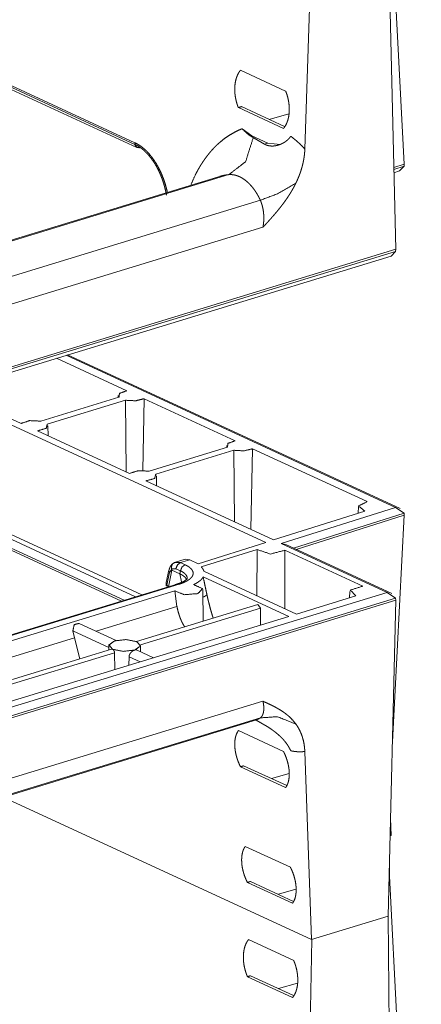
# Model space of a CAD drawing. Units: inches. Extents: x -0.1 to 17.1, y -0.1 to 11.1.
# Drawn here: x 15.3 to 15.5, y 5.7 to 6.3 of the extents above; entities that cross this region are included whole.
import ezdxf

# ---------------------------------------------------------------- set-up
doc = ezdxf.new("R2010")
doc.units = ezdxf.units.IN
doc.header["$MEASUREMENT"] = 0
doc.layers.add('Trimetric', color=7, linetype='Continuous', true_color=0xffffff)

msp = doc.modelspace()

# ---------------------------------------------------------------- linework, layer by layer
at = {"layer": 'Trimetric', "color": 3, "linetype": 'Continuous', "lineweight": 0}
for p, q in [((15.51982, 6.36067), (15.52878, 6.19009)), ((15.52353, 6.1378), (15.51886, 6.33621)), ((15.46765, 6.19938), (15.47179, 6.32183)), ((15.23743, 6.26132), (15.36318, 6.20331)), ((15.23757, 6.26024), (15.36315, 6.20231)), ((15.23886, 6.25832), (15.36445, 6.20039)), ((15.42812, 6.24785), (15.45586, 6.23505)), ((15.45454, 6.21206), (15.42679, 6.22486)), ((15.4287, 6.22547), (15.45521, 6.21324)), ((15.45788, 6.221), (15.44582, 6.21757)), ((15.42912, 6.21192), (15.43498, 6.20752)), ((15.36318, 6.20331), (15.36335, 6.20222)), ((15.43442, 6.20736), (15.43498, 6.20752)), ((15.43498, 6.20752), (15.44484, 6.20297)), ((15.44292, 6.20239), (15.44484, 6.20297)), ((15.44484, 6.20297), (15.45265, 6.20225)), ((15.36315, 6.20231), (15.36335, 6.20222)), ((15.52878, 6.19009), (15.52234, 6.18806)), ((15.52237, 6.18681), (15.52871, 6.18881)), ((15.52242, 6.18485), (15.52593, 6.18596)), ((15.52871, 6.18881), (15.52593, 6.18596)), ((15.52871, 6.18881), (15.52878, 6.19009)), ((15.41654, 6.18299), (14.93976, 6.03732)), ((14.93993, 6.03672), (15.42096, 6.18369)), ((14.95718, 6.02035), (15.44032, 6.16797)), ((14.94355, 5.99908), (15.44189, 6.15134)), ((14.94889, 5.96222), (15.52353, 6.1378)), ((14.94923, 5.96107), (15.52346, 6.13652)), ((15.52346, 6.13652), (15.52063, 6.13367)), ((15.52353, 6.1378), (15.52346, 6.13652)), ((14.95063, 5.95952), (15.52063, 6.13367)), ((15.31495, 6.07083), (15.35817, 6.05089)), ((15.52348, 5.97919), (15.32088, 6.07265)), ((15.5263, 5.97854), (15.32173, 6.07291)), ((15.44365, 5.95768), (15.2448, 6.04941)), ((15.29319, 6.0308), (15.24966, 6.05088)), ((15.35341, 6.04686), (15.30538, 6.03219)), ((15.35297, 6.0479), (15.35296, 6.04672)), ((15.36882, 6.04597), (15.36798, 6.00187)), ((15.36882, 6.04597), (15.42484, 6.02013)), ((15.35735, 6.04504), (15.30933, 6.03037)), ((15.35735, 6.04504), (15.3578, 6.001)), ((15.30983, 6.02313), (15.30977, 6.02936)), ((15.35986, 6.00005), (15.30323, 6.02617)), ((15.42008, 6.01611), (15.37206, 6.00143)), ((15.41964, 6.01714), (15.41963, 6.01597)), ((15.43549, 6.01522), (15.43454, 5.9656)), ((15.43549, 6.01522), (15.50594, 5.98272)), ((15.42403, 6.01429), (15.376, 5.99961)), ((15.42403, 6.01429), (15.42447, 5.97024)), ((15.3765, 5.99237), (15.37644, 5.9986)), ((15.44843, 5.95919), (15.36991, 5.99541)), ((15.24094, 5.98087), (15.36366, 5.92427)), ((15.36752, 5.92545), (15.2459, 5.98155)), ((15.45314, 5.95692), (15.52348, 5.97919)), ((15.50055, 5.9797), (15.50051, 5.97568)), ((15.52348, 5.97919), (15.52871, 5.97565)), ((15.35495, 5.92161), (15.23743, 5.97582)), ((15.35661, 5.92211), (15.23757, 5.97703)), ((15.44843, 5.95919), (15.5045, 5.97694)), ((15.52871, 5.97565), (15.46065, 5.9541)), ((15.46233, 5.95333), (15.52878, 5.97437)), ((15.52878, 5.97437), (15.52144, 5.83507)), ((15.52878, 5.97437), (15.52871, 5.97565)), ((15.40212, 5.94453), (15.44365, 5.95768)), ((15.51819, 5.92691), (15.45314, 5.95692)), ((15.45314, 5.95692), (15.45596, 5.95627)), ((15.52104, 5.92625), (15.45596, 5.95627)), ((15.43841, 5.95325), (15.40389, 5.9427)), ((15.43841, 5.95325), (15.43823, 5.92486)), ((15.45536, 5.91696), (15.45545, 5.95287)), ((15.45545, 5.95287), (15.50335, 5.93077)), ((15.38771, 5.94531), (15.39122, 5.94523)), ((15.394, 5.94727), (15.3882, 5.94549)), ((15.39686, 5.94695), (15.39122, 5.94523)), ((15.39122, 5.94523), (15.39403, 5.94393)), ((15.394, 5.94727), (15.39686, 5.94695)), ((15.39686, 5.94695), (15.40212, 5.94453)), ((15.38414, 5.94054), (15.3825, 5.93302)), ((15.38443, 5.93917), (15.38279, 5.93165)), ((15.38599, 5.94061), (15.38376, 5.93041)), ((15.38581, 5.94131), (15.38443, 5.93917)), ((15.38836, 5.94148), (15.3858, 5.94135)), ((15.38599, 5.94061), (15.38581, 5.94131)), ((15.38599, 5.94061), (15.39072, 5.93843)), ((15.39117, 5.94018), (15.38836, 5.94148)), ((15.39184, 5.93345), (15.39072, 5.93843)), ((15.46259, 5.91363), (15.40562, 5.93991)), ((15.38924, 5.93208), (14.92497, 5.79023)), ((15.39033, 5.93197), (14.92606, 5.79012)), ((15.38279, 5.93165), (15.38361, 5.93036)), ((15.45774, 5.91215), (15.40517, 5.9364)), ((14.92948, 5.78789), (15.38766, 5.92788)), ((14.95126, 5.7537), (15.51819, 5.92691)), ((15.38906, 5.91818), (15.38766, 5.92788)), ((15.40508, 5.90924), (15.4049, 5.92867)), ((15.46259, 5.91363), (15.49908, 5.92478)), ((15.49526, 5.92752), (15.49519, 5.92359)), ((15.51819, 5.92691), (15.52346, 5.92335)), ((14.94889, 5.7465), (15.52353, 5.92207)), ((15.52346, 5.92335), (14.94923, 5.74791)), ((15.43876, 5.91953), (15.36417, 5.89674)), ((15.43876, 5.91953), (15.44039, 5.9173)), ((15.52353, 5.92207), (15.51886, 5.72796)), ((15.52346, 5.92335), (15.52353, 5.92207)), ((15.38906, 5.91818), (15.33946, 5.90302)), ((15.44039, 5.9173), (15.36657, 5.89474)), ((15.44034, 5.90683), (15.44039, 5.9173)), ((14.94643, 5.75593), (15.45774, 5.91215)), ((15.35169, 5.89738), (15.32891, 5.90789)), ((15.32598, 5.89891), (15.32508, 5.90325)), ((15.3472, 5.89305), (15.32508, 5.90325)), ((15.32598, 5.89891), (15.23572, 5.87133)), ((15.32936, 5.8861), (15.32598, 5.89891)), ((15.3472, 5.89431), (15.3472, 5.89155)), ((15.36664, 5.89049), (15.36664, 5.89431)), ((15.34888, 5.89207), (15.26043, 5.86504)), ((15.35066, 5.88988), (15.26283, 5.86305)), ((15.35096, 5.87953), (15.35066, 5.88988)), ((15.37469, 5.88677), (15.36451, 5.89147)), ((15.35951, 5.88214), (15.3596, 5.88732)), ((15.36633, 5.88422), (15.3596, 5.88732)), ((15.44189, 5.86002), (14.94355, 5.70777)), ((14.95637, 5.70153), (15.43795, 5.84867)), ((15.44032, 5.84984), (14.95718, 5.70223)), ((15.42679, 5.84195), (15.45454, 5.82915)), ((15.47179, 5.71358), (15.46765, 5.82916)), ((15.45586, 5.80696), (15.42812, 5.81976)), ((15.43002, 5.82037), (15.4565, 5.80816)), ((15.44712, 5.81248), (15.45795, 5.81557)), ((15.47179, 5.71358), (15.28214, 5.80106)), ((15.52031, 5.78808), (15.52062, 5.77747)), ((15.52062, 5.77747), (15.52005, 5.77729)), ((15.43103, 5.77083), (15.45878, 5.75803)), ((15.5196, 5.75851), (15.51963, 5.75243)), ((15.43426, 5.74926), (15.46074, 5.73704)), ((15.51945, 5.75237), (15.51963, 5.75243)), ((15.51963, 5.75243), (15.53924, 5.37873)), ((15.4601, 5.73585), (15.43235, 5.74865)), ((15.45136, 5.74137), (15.46219, 5.74445)), ((15.51886, 5.72796), (15.47179, 5.71358)), ((15.52353, 5.3268), (15.51879, 5.72793)), ((15.43305, 5.71352), (15.46079, 5.70072)), ((15.46631, 5.38749), (15.47188, 5.71361)), ((15.46013, 5.67793), (15.43239, 5.69073)), ((15.43429, 5.69134), (15.46077, 5.67912)), ((15.46318, 5.6868), (15.4514, 5.68344))]:
    msp.add_line(p, q, dxfattribs=at)
for points, knots in [([(15.42679, 6.22486), (15.42639, 6.2259), (15.42603, 6.22696), (15.42552, 6.22872), (15.42511, 6.23051), (15.42481, 6.23232), (15.42463, 6.23413), (15.42456, 6.23592), (15.4246, 6.23767), (15.42476, 6.23937), (15.42502, 6.24101), (15.4254, 6.24255), (15.42589, 6.244), (15.42647, 6.24534), (15.42715, 6.24655), (15.42762, 6.24723), (15.42812, 6.24785)], [0, 0, 0.046333, 0.093061, 0.169168, 0.245538, 0.321738, 0.397281, 0.471741, 0.544678, 0.615726, 0.684502, 0.750778, 0.814271, 0.874879, 0.932556, 0.966794, 1, 1]), ([(15.45586, 6.23505), (15.45627, 6.23401), (15.45663, 6.23295), (15.45714, 6.23119), (15.45755, 6.2294), (15.45784, 6.22759), (15.45803, 6.22578), (15.4581, 6.22399), (15.45806, 6.22224), (15.4579, 6.22054), (15.45763, 6.2189), (15.45725, 6.21735), (15.45677, 6.21591), (15.45619, 6.21457), (15.4555, 6.21336), (15.45504, 6.21268), (15.45454, 6.21206)], [0, 0, 0.046334, 0.093078, 0.169185, 0.245555, 0.321756, 0.397292, 0.471756, 0.544693, 0.615742, 0.684529, 0.75079, 0.814283, 0.874891, 0.932569, 0.966807, 1, 1]), ([(15.39771, 6.1777), (15.40029, 6.18341), (15.4008, 6.18442), (15.40133, 6.18542), (15.40187, 6.18642), (15.40241, 6.18737), (15.40268, 6.18785), (15.40296, 6.18833), (15.4032, 6.18873), (15.40334, 6.18896), (15.40346, 6.18915), (15.40353, 6.18927), (15.40389, 6.18985), (15.40406, 6.19012), (15.40423, 6.19039), (15.40446, 6.19075), (15.40469, 6.1911), (15.40499, 6.19157), (15.40527, 6.19199), (15.40553, 6.19236), (15.4059, 6.1929), (15.40652, 6.19376), (15.40715, 6.19461), (15.40792, 6.19562), (15.40869, 6.19659), (15.40922, 6.19724), (15.40976, 6.19787), (15.41092, 6.19918), (15.41211, 6.20045), (15.41292, 6.20126), (15.41375, 6.20206), (15.41459, 6.20284), (15.41543, 6.20359), (15.41848, 6.20604), (15.42165, 6.20819), (15.42495, 6.21006), (15.42835, 6.21161), (15.42874, 6.21177), (15.42912, 6.21192)], [0, 0, 0.131287, 0.154953, 0.178639, 0.202334, 0.225295, 0.236737, 0.248427, 0.258145, 0.263824, 0.268617, 0.27154, 0.285836, 0.2925, 0.299124, 0.30801, 0.316849, 0.328457, 0.339035, 0.34851, 0.362231, 0.384474, 0.406611, 0.433156, 0.459173, 0.47659, 0.493905, 0.530747, 0.567134, 0.591109, 0.615243, 0.639168, 0.662647, 0.744632, 0.824857, 0.904168, 0.982558, 0.991296, 1, 1]), ([(15.42912, 6.21192), (15.42981, 6.21119), (15.43049, 6.21051), (15.43115, 6.20987), (15.4318, 6.20928), (15.43245, 6.20873), (15.43311, 6.20822), (15.43376, 6.20776), (15.43442, 6.20735)], [0, 0, 0.142559, 0.27921, 0.410345, 0.536314, 0.657768, 0.7751, 0.889074, 1, 1]), ([(15.36318, 6.20331), (15.36495, 6.20238), (15.36673, 6.20123), (15.36847, 6.19988), (15.37016, 6.19835), (15.37178, 6.19664), (15.37335, 6.19476), (15.37483, 6.19274), (15.37623, 6.19057), (15.37755, 6.18828), (15.37876, 6.18587), (15.37987, 6.18337), (15.38088, 6.18079), (15.38176, 6.17814), (15.38254, 6.17542), (15.38317, 6.17277)], [0, 0, 0.052927, 0.10927, 0.167726, 0.228171, 0.290821, 0.355597, 0.422322, 0.490815, 0.560914, 0.63242, 0.705053, 0.778598, 0.852843, 0.927833, 1, 1]), ([(15.42096, 6.18369), (15.43124, 6.19164), (15.43594, 6.20647)], [0, 0, 0.455368, 1, 1]), ([(15.43442, 6.20735), (15.43519, 6.20691), (15.43594, 6.20647)], [0, 0, 0.502107, 1, 1]), ([(15.43594, 6.20647), (15.4368, 6.20596), (15.43852, 6.20493), (15.43939, 6.20442), (15.44026, 6.20391), (15.44113, 6.2034), (15.44202, 6.20289), (15.44292, 6.20239)], [0, 0, 0.123925, 0.371801, 0.495873, 0.620561, 0.745992, 0.872294, 1, 1]), ([(15.44292, 6.20239), (15.44338, 6.20215), (15.44385, 6.20194), (15.44433, 6.20176), (15.44483, 6.20161), (15.44585, 6.20139), (15.44692, 6.20128), (15.44747, 6.20126), (15.44803, 6.20128), (15.44832, 6.20129), (15.4486, 6.20131), (15.44889, 6.20134), (15.44917, 6.20138), (15.45031, 6.20158), (15.45144, 6.20188), (15.45256, 6.20227), (15.45365, 6.20275), (15.45392, 6.20288), (15.45418, 6.20302), (15.45445, 6.20317), (15.45471, 6.20332), (15.45522, 6.20363), (15.45571, 6.20396), (15.45665, 6.20468), (15.45751, 6.20548), (15.4583, 6.20634), (15.459, 6.20728)], [0, 0, 0.028298, 0.056506, 0.084712, 0.113099, 0.170549, 0.229612, 0.259799, 0.290604, 0.306162, 0.321833, 0.337536, 0.353279, 0.416758, 0.480849, 0.545722, 0.611157, 0.627616, 0.644137, 0.660638, 0.677115, 0.709855, 0.74255, 0.80738, 0.871716, 0.93583, 1, 1]), ([(15.459, 6.20728), (15.45939, 6.20699), (15.45979, 6.20669), (15.46181, 6.20508), (15.46379, 6.20332), (15.46574, 6.20142), (15.46765, 6.19938)], [0, 0, 0.041981, 0.084231, 0.303987, 0.529719, 0.762013, 1, 1]), ([(15.36444, 6.20039), (15.36359, 6.20113), (15.36315, 6.20231)], [0, 0, 0.470635, 1, 1]), ([(15.36335, 6.20222), (15.36338, 6.20221), (15.3634, 6.2022), (15.36346, 6.20217), (15.36351, 6.20214), (15.36356, 6.20212), (15.36377, 6.20202), (15.36398, 6.20191), (15.36419, 6.2018), (15.3646, 6.20157), (15.36502, 6.20133), (15.36584, 6.20081), (15.36666, 6.20025), (15.36746, 6.19965), (15.36826, 6.199), (15.36905, 6.1983), (15.36983, 6.19756), (15.37002, 6.19737), (15.37022, 6.19718), (15.37041, 6.19698), (15.3706, 6.19678), (15.37098, 6.19637), (15.37135, 6.19596), (15.37209, 6.1951), (15.37281, 6.19421), (15.37351, 6.19328), (15.3742, 6.19232), (15.37486, 6.19133), (15.37551, 6.1903), (15.37583, 6.18978), (15.37614, 6.18924), (15.3763, 6.18897), (15.37645, 6.1887), (15.3766, 6.18842), (15.37675, 6.18815), (15.37733, 6.18704), (15.37789, 6.1859), (15.37843, 6.18475), (15.37894, 6.18358), (15.37943, 6.18239), (15.37989, 6.18117), (15.38011, 6.18056), (15.38032, 6.17994), (15.38053, 6.17931), (15.38073, 6.17868), (15.38112, 6.17742), (15.38147, 6.17614), (15.3818, 6.17486), (15.3821, 6.17357), (15.38237, 6.17227), (15.38261, 6.17097)], [0, 0, 0.000801, 0.001563, 0.003087, 0.00461, 0.006178, 0.012349, 0.018521, 0.024761, 0.037244, 0.049875, 0.075417, 0.101428, 0.127953, 0.155035, 0.182729, 0.211067, 0.218249, 0.225485, 0.232744, 0.240049, 0.254687, 0.269413, 0.29918, 0.329345, 0.359895, 0.390941, 0.422426, 0.454417, 0.470606, 0.486944, 0.49515, 0.503373, 0.511612, 0.519849, 0.552937, 0.586211, 0.61969, 0.653366, 0.687294, 0.72147, 0.738666, 0.755927, 0.773268, 0.790674, 0.825561, 0.860416, 0.89527, 0.930139, 0.96504, 1, 1]), ([(15.36602, 6.20019), (15.36427, 6.20052), (15.36335, 6.20222)], [0, 0, 0.480155, 1, 1]), ([(15.36445, 6.20039), (15.36453, 6.20035), (15.36461, 6.20031)], [0, 0, 0.499056, 1, 1]), ([(15.46218, 6.17854), (15.46238, 6.17895), (15.46247, 6.17914), (15.46256, 6.17934), (15.46265, 6.17952), (15.46273, 6.17971), (15.46281, 6.17989), (15.46289, 6.18007), (15.46305, 6.18041), (15.46312, 6.18057), (15.46319, 6.18073), (15.46332, 6.18104), (15.46346, 6.18136), (15.46353, 6.18151), (15.46359, 6.18167), (15.46371, 6.18196), (15.46385, 6.1823), (15.464, 6.18267), (15.46411, 6.18294), (15.46423, 6.18326), (15.46429, 6.18342), (15.46435, 6.18358), (15.46458, 6.18421), (15.46481, 6.18484), (15.46504, 6.18551), (15.46526, 6.18618), (15.46547, 6.18685), (15.46567, 6.18752), (15.46586, 6.18817), (15.46604, 6.18882), (15.46612, 6.18914), (15.4662, 6.18945), (15.46637, 6.19014), (15.46645, 6.19047), (15.46652, 6.1908), (15.4666, 6.19113), (15.46667, 6.19146), (15.46674, 6.1918), (15.46681, 6.19214), (15.46687, 6.19247), (15.46693, 6.19281), (15.46699, 6.19313), (15.46705, 6.19346), (15.4671, 6.19378), (15.46715, 6.1941), (15.46717, 6.1942), (15.46718, 6.1943), (15.46721, 6.19451), (15.46724, 6.19471), (15.46727, 6.19492), (15.4673, 6.19512), (15.46731, 6.19522), (15.46734, 6.19542), (15.46735, 6.19553), (15.46737, 6.19573), (15.46738, 6.19583), (15.46741, 6.19604), (15.46743, 6.19624), (15.46744, 6.19634), (15.46746, 6.19654), (15.46747, 6.19665), (15.46748, 6.19675), (15.46749, 6.19685), (15.46751, 6.19705), (15.46752, 6.19716), (15.46753, 6.19726), (15.46754, 6.19736), (15.46755, 6.19756), (15.46756, 6.19766), (15.46757, 6.19777), (15.46757, 6.19787), (15.46758, 6.19797), (15.46759, 6.19807), (15.4676, 6.19827), (15.46761, 6.19837), (15.46761, 6.19848), (15.46762, 6.19868), (15.46763, 6.19878), (15.46763, 6.19888), (15.46764, 6.19908), (15.46765, 6.19918), (15.46765, 6.19928), (15.46765, 6.19938)], [0, 0, 0.020729, 0.030609, 0.040555, 0.050001, 0.05948, 0.068507, 0.077504, 0.09469, 0.102832, 0.110944, 0.126343, 0.142438, 0.150215, 0.157963, 0.172506, 0.189577, 0.207785, 0.221217, 0.236965, 0.244935, 0.252879, 0.283697, 0.314492, 0.347227, 0.379925, 0.412141, 0.444315, 0.475492, 0.506639, 0.521701, 0.536744, 0.569356, 0.585037, 0.600702, 0.616204, 0.631674, 0.647639, 0.663608, 0.679254, 0.694871, 0.710166, 0.725436, 0.740397, 0.755353, 0.760089, 0.764817, 0.774288, 0.783759, 0.793249, 0.802699, 0.807435, 0.816904, 0.82164, 0.83109, 0.835826, 0.845277, 0.85471, 0.859445, 0.868863, 0.873598, 0.878307, 0.883009, 0.892426, 0.897128, 0.901837, 0.906539, 0.915944, 0.920622, 0.925324, 0.930002, 0.934704, 0.939382, 0.948738, 0.953412, 0.95809, 0.967419, 0.972097, 0.976749, 0.986059, 0.990712, 0.995367, 1, 1]), ([(15.42096, 6.18369), (15.42078, 6.18367), (15.42061, 6.18366), (15.42044, 6.18364), (15.42027, 6.18362), (15.4201, 6.1836), (15.41993, 6.18358), (15.41976, 6.18356), (15.41959, 6.18354), (15.41942, 6.18352), (15.41925, 6.1835), (15.41908, 6.18347), (15.41891, 6.18344), (15.41874, 6.18342), (15.41857, 6.18339), (15.4184, 6.18336), (15.41823, 6.18333), (15.41806, 6.1833), (15.41789, 6.18326), (15.41772, 6.18323), (15.41756, 6.1832), (15.41739, 6.18316), (15.41722, 6.18312), (15.41706, 6.18308), (15.41689, 6.18304), (15.41672, 6.183), (15.41656, 6.18296), (15.41639, 6.18292), (15.41622, 6.18288), (15.41606, 6.18283), (15.41589, 6.18278), (15.41533, 6.18262)], [0, 0, 0.030187, 0.060103, 0.090321, 0.12027, 0.150249, 0.180235, 0.210255, 0.240301, 0.270084, 0.300177, 0.330009, 0.359873, 0.38977, 0.419702, 0.44967, 0.479663, 0.509415, 0.539194, 0.569292, 0.599155, 0.629063, 0.659015, 0.688723, 0.718739, 0.748545, 0.778385, 0.808552, 0.838499, 0.868208, 0.898246, 1, 1]), ([(15.44032, 6.16797), (15.44026, 6.16809), (15.4402, 6.16822), (15.44014, 6.16833), (15.44009, 6.16845), (15.43998, 6.16865), (15.4399, 6.16882), (15.43982, 6.16897), (15.43979, 6.16904), (15.43976, 6.1691), (15.43968, 6.16925), (15.43961, 6.1694), (15.43953, 6.16955), (15.43946, 6.16969), (15.43938, 6.16984), (15.4393, 6.16999), (15.43908, 6.17041), (15.43885, 6.17082), (15.43858, 6.17129), (15.43831, 6.17176), (15.43779, 6.17261), (15.43726, 6.17343), (15.43672, 6.17422), (15.43617, 6.17497), (15.43502, 6.17642), (15.43383, 6.17775), (15.43261, 6.17894), (15.43136, 6.18001), (15.43009, 6.18095), (15.4288, 6.18176), (15.42748, 6.18244), (15.42615, 6.18297), (15.42571, 6.18312), (15.42526, 6.18325), (15.42482, 6.18336), (15.42438, 6.18346), (15.42394, 6.18355), (15.4235, 6.18361), (15.42329, 6.18364), (15.42308, 6.18366), (15.42286, 6.18368), (15.42264, 6.1837), (15.42241, 6.18371), (15.42217, 6.18372), (15.42201, 6.18372), (15.42185, 6.18372), (15.42169, 6.18372), (15.42153, 6.18372), (15.42147, 6.18371), (15.42141, 6.18371), (15.42135, 6.18371), (15.42123, 6.1837), (15.42112, 6.1837), (15.42106, 6.18369), (15.42101, 6.18369), (15.42096, 6.18369)], [0, 0, 0.005355, 0.010722, 0.015526, 0.020302, 0.028808, 0.036213, 0.042517, 0.045146, 0.047761, 0.054107, 0.060466, 0.06677, 0.073088, 0.079378, 0.085684, 0.10364, 0.121479, 0.141946, 0.162279, 0.200032, 0.237215, 0.273133, 0.308506, 0.37831, 0.445768, 0.510307, 0.572559, 0.63232, 0.689922, 0.746095, 0.800378, 0.818014, 0.83547, 0.852702, 0.869797, 0.886768, 0.903576, 0.911518, 0.919443, 0.927848, 0.936241, 0.945055, 0.953924, 0.960018, 0.966051, 0.972083, 0.978117, 0.980457, 0.98286, 0.985139, 0.989576, 0.993892, 0.995989, 0.998025, 1, 1]), ([(15.44032, 6.16797), (15.45082, 6.17187), (15.46218, 6.17854)], [0, 0, 0.459355, 1, 1]), ([(15.44189, 6.15133), (15.4419, 6.15134), (15.44191, 6.15135), (15.44193, 6.15137), (15.44195, 6.1514), (15.44198, 6.15143), (15.44201, 6.15146), (15.4421, 6.15155), (15.44215, 6.15161), (15.4422, 6.15167), (15.44227, 6.15174), (15.44233, 6.15181), (15.44241, 6.15189), (15.44248, 6.15197), (15.44265, 6.15216), (15.44275, 6.15227), (15.44285, 6.15237), (15.44307, 6.15261), (15.44319, 6.15274), (15.44331, 6.15287), (15.44363, 6.15322), (15.44394, 6.15357), (15.44472, 6.15442), (15.44553, 6.15531), (15.44583, 6.15564), (15.44612, 6.15597), (15.44649, 6.15638), (15.44686, 6.1568), (15.44719, 6.15717), (15.44752, 6.15754), (15.44825, 6.15837), (15.44897, 6.15921), (15.44962, 6.15997), (15.45026, 6.16073), (15.45073, 6.16129), (15.45119, 6.16185), (15.45164, 6.1624), (15.45208, 6.16295), (15.45251, 6.16349), (15.45294, 6.16403), (15.4536, 6.16489), (15.45425, 6.16575), (15.45488, 6.16659), (15.45549, 6.16744), (15.45612, 6.16832), (15.45673, 6.16921), (15.45732, 6.17009), (15.4579, 6.17098), (15.45819, 6.17142), (15.45847, 6.17187), (15.45876, 6.17234), (15.45905, 6.17281), (15.45933, 6.17327), (15.4596, 6.17374), (15.45988, 6.17421), (15.46014, 6.17467), (15.46041, 6.17516), (15.46068, 6.17564), (15.46094, 6.17611), (15.46119, 6.17658), (15.46132, 6.17683), (15.46144, 6.17707), (15.46157, 6.17731), (15.46169, 6.17756), (15.46175, 6.17768), (15.46181, 6.1778), (15.46188, 6.17792), (15.46194, 6.17805), (15.46211, 6.17839), (15.46214, 6.17847), (15.46218, 6.17854)], [0, 0, 0.000397, 0.000761, 0.001639, 0.002493, 0.003828, 0.005172, 0.008823, 0.011106, 0.013422, 0.016186, 0.018991, 0.022246, 0.025541, 0.03303, 0.037265, 0.041508, 0.050957, 0.056139, 0.061354, 0.075149, 0.088985, 0.12275, 0.158311, 0.17125, 0.184238, 0.200493, 0.216735, 0.231277, 0.245846, 0.27827, 0.310716, 0.340107, 0.369494, 0.390818, 0.412156, 0.432885, 0.453668, 0.473845, 0.494067, 0.525829, 0.557644, 0.588389, 0.619157, 0.650755, 0.682442, 0.71361, 0.74485, 0.76034, 0.77584, 0.791943, 0.808066, 0.824009, 0.839964, 0.855785, 0.871596, 0.887842, 0.90408, 0.919802, 0.935542, 0.943608, 0.951652, 0.959675, 0.967719, 0.97165, 0.975591, 0.979725, 0.983838, 0.995064, 0.997522, 1, 1]), ([(15.44189, 6.15134), (15.44195, 6.15165), (15.44198, 6.1518), (15.44201, 6.15195), (15.44203, 6.15211), (15.44206, 6.15226), (15.4421, 6.15256), (15.44214, 6.15285), (15.44218, 6.15314), (15.44222, 6.15342), (15.44225, 6.1537), (15.44227, 6.15383), (15.44228, 6.15397), (15.44231, 6.15424), (15.44232, 6.15437), (15.44233, 6.1545), (15.44234, 6.15463), (15.44235, 6.15475), (15.44236, 6.15488), (15.44237, 6.155), (15.44238, 6.15525), (15.4424, 6.15549), (15.4424, 6.1556), (15.44241, 6.15572), (15.44243, 6.1563), (15.44244, 6.15688), (15.44243, 6.15744), (15.44242, 6.158), (15.4424, 6.15854), (15.44237, 6.15907), (15.44233, 6.15959), (15.44229, 6.1601), (15.44216, 6.16119), (15.44199, 6.16227), (15.4418, 6.16327), (15.44157, 6.16424), (15.44144, 6.16473), (15.44131, 6.16521), (15.44116, 6.1657), (15.441, 6.16618), (15.44095, 6.16633), (15.44084, 6.16664), (15.44079, 6.16679), (15.44073, 6.16694), (15.44068, 6.16709), (15.44066, 6.16713), (15.44065, 6.16716), (15.44062, 6.16724), (15.4406, 6.16728), (15.44059, 6.16732), (15.44055, 6.16741), (15.44053, 6.16746), (15.44051, 6.16751), (15.44047, 6.16761), (15.44043, 6.16772), (15.44038, 6.16784), (15.44035, 6.1679), (15.44032, 6.16797)], [0, 0, 0.018718, 0.027925, 0.037149, 0.04619, 0.055263, 0.073046, 0.090517, 0.107675, 0.124499, 0.141014, 0.149082, 0.157163, 0.173016, 0.180763, 0.188494, 0.196088, 0.203675, 0.21107, 0.218483, 0.232972, 0.24709, 0.253988, 0.260891, 0.295133, 0.329406, 0.362403, 0.395383, 0.427084, 0.458735, 0.489106, 0.519389, 0.584541, 0.649175, 0.708788, 0.767719, 0.797589, 0.827261, 0.857307, 0.887085, 0.896692, 0.915855, 0.925412, 0.934924, 0.944447, 0.946606, 0.948742, 0.953532, 0.956163, 0.958772, 0.964507, 0.967588, 0.970692, 0.977328, 0.984437, 0.991974, 0.995979, 1, 1]), ([(15.35817, 6.05089), (15.35372, 6.04922), (15.35341, 6.04686)], [0, 0, 0.666252, 1, 1]), ([(15.35735, 6.04504), (15.36356, 6.04468), (15.36882, 6.04597)], [0, 0, 0.534698, 1, 1]), ([(15.30538, 6.03219), (15.29849, 6.03249), (15.29319, 6.0308)], [0, 0, 0.553839, 1, 1]), ([(15.30323, 6.02617), (15.3087, 6.02777), (15.30933, 6.03037)], [0, 0, 0.680918, 1, 1]), ([(15.42484, 6.02013), (15.42039, 6.01846), (15.42008, 6.01611)], [0, 0, 0.666324, 1, 1]), ([(15.42403, 6.01429), (15.43024, 6.01392), (15.43549, 6.01522)], [0, 0, 0.534763, 1, 1]), ([(15.37206, 6.00143), (15.36516, 6.00173), (15.35986, 6.00005)], [0, 0, 0.553966, 1, 1]), ([(15.36991, 5.99541), (15.37537, 5.99702), (15.376, 5.99961)], [0, 0, 0.680914, 1, 1]), ([(15.50594, 5.98272), (15.50059, 5.97999), (15.5045, 5.97694)], [0, 0, 0.547748, 1, 1]), ([(15.45545, 5.95287), (15.44652, 5.95049), (15.43841, 5.95325)], [0, 0, 0.518898, 1, 1]), ([(15.38734, 5.94505), (15.38682, 5.94481), (15.38635, 5.94452), (15.3857, 5.9439), (15.38517, 5.94316), (15.38468, 5.94223), (15.38432, 5.94124), (15.38422, 5.94089), (15.38414, 5.94054)], [0, 0, 0.099489, 0.1959, 0.35219, 0.509007, 0.691718, 0.875024, 0.937212, 1, 1]), ([(15.38771, 5.94531), (15.38758, 5.94526), (15.38744, 5.94521), (15.38732, 5.94515), (15.38719, 5.94508), (15.38696, 5.94493), (15.38674, 5.94476), (15.38668, 5.94471), (15.38663, 5.94466), (15.38658, 5.94461), (15.38653, 5.94456), (15.38643, 5.94445), (15.38635, 5.94433), (15.38618, 5.94409), (15.38604, 5.94383), (15.38598, 5.9437), (15.38592, 5.94355), (15.38587, 5.94341), (15.38583, 5.94326), (15.38576, 5.94296), (15.38572, 5.94265), (15.38571, 5.94257), (15.3857, 5.94249), (15.3857, 5.94241), (15.3857, 5.94233), (15.3857, 5.94217), (15.38571, 5.942), (15.38574, 5.94168), (15.3858, 5.94135)], [0, 0, 0.029205, 0.058621, 0.087611, 0.116934, 0.174858, 0.233128, 0.248047, 0.262889, 0.277785, 0.292631, 0.322594, 0.352325, 0.412717, 0.47394, 0.505308, 0.536712, 0.568318, 0.600068, 0.664173, 0.729689, 0.74629, 0.763005, 0.779702, 0.796389, 0.829841, 0.863419, 0.931115, 1, 1]), ([(15.38836, 5.94148), (15.38935, 5.94384), (15.39122, 5.94523)], [0, 0, 0.524259, 1, 1]), ([(15.39403, 5.94393), (15.39472, 5.9436), (15.39535, 5.94326), (15.39594, 5.9429), (15.39648, 5.94254), (15.39697, 5.94216), (15.39741, 5.94178), (15.39751, 5.94168), (15.39761, 5.94158), (15.39771, 5.94148), (15.3978, 5.94138), (15.39798, 5.94118), (15.39814, 5.94098), (15.39842, 5.94058), (15.39865, 5.94017), (15.39882, 5.93976), (15.39894, 5.93934), (15.39897, 5.93914), (15.399, 5.93893), (15.399, 5.93882), (15.39901, 5.93871), (15.39901, 5.93861), (15.399, 5.9385), (15.39895, 5.93809), (15.39885, 5.93767), (15.39869, 5.93726), (15.39848, 5.93685), (15.39821, 5.93644), (15.39789, 5.93604), (15.3978, 5.93594), (15.39771, 5.93584), (15.39761, 5.93574), (15.39751, 5.93564), (15.39731, 5.93545), (15.39709, 5.93526), (15.39661, 5.93488), (15.39608, 5.93451), (15.39551, 5.93416), (15.3949, 5.93381), (15.39457, 5.93364), (15.39423, 5.93347), (15.39388, 5.9333), (15.39353, 5.93314), (15.39278, 5.93283), (15.392, 5.93253), (15.39119, 5.93224), (15.39033, 5.93197)], [0, 0, 0.039641, 0.077272, 0.112968, 0.146807, 0.178891, 0.209341, 0.21671, 0.223987, 0.231233, 0.23832, 0.252112, 0.265555, 0.291134, 0.315416, 0.33863, 0.361092, 0.372128, 0.383127, 0.388622, 0.394109, 0.399593, 0.405079, 0.427025, 0.449313, 0.472332, 0.496331, 0.521602, 0.548394, 0.555382, 0.562453, 0.569566, 0.576843, 0.591613, 0.606849, 0.638463, 0.671815, 0.706806, 0.74367, 0.762792, 0.78246, 0.80252, 0.822885, 0.864885, 0.908352, 0.9534, 1, 1]), ([(15.39117, 5.94018), (15.39216, 5.94255), (15.39403, 5.94393)], [0, 0, 0.524461, 1, 1]), ([(15.40389, 5.9427), (15.40397, 5.94262), (15.40405, 5.94253), (15.40421, 5.94236), (15.40436, 5.94219), (15.4045, 5.94202), (15.40476, 5.94167), (15.40499, 5.94132), (15.40536, 5.94062), (15.40562, 5.93991)], [0, 0, 0.035817, 0.071295, 0.141097, 0.209368, 0.276568, 0.406932, 0.532713, 0.772438, 1, 1]), ([(15.38414, 5.94055), (15.38414, 5.93987), (15.38443, 5.93917)], [0, 0, 0.475691, 1, 1]), ([(15.3858, 5.94135), (15.38581, 5.94133), (15.38581, 5.94131)], [0, 0, 0.504303, 1, 1]), ([(15.39072, 5.93843), (15.39077, 5.93841), (15.39081, 5.93839)], [0, 0, 0.506971, 1, 1]), ([(15.39081, 5.93839), (15.39088, 5.93868), (15.39096, 5.93897), (15.39097, 5.939), (15.39098, 5.93904), (15.39117, 5.94018)], [0, 0, 0.163522, 0.327488, 0.346878, 0.366917, 1, 1]), ([(15.39081, 5.93839), (15.39085, 5.93837), (15.39089, 5.93835), (15.39099, 5.93829), (15.3911, 5.93824), (15.39127, 5.93815), (15.39143, 5.93806), (15.39166, 5.93793), (15.39188, 5.93781), (15.39215, 5.93765), (15.3924, 5.93749), (15.39261, 5.93735), (15.39281, 5.93721), (15.39323, 5.9369), (15.39361, 5.93659), (15.39392, 5.9363), (15.39418, 5.93601), (15.39444, 5.9357), (15.39464, 5.93539), (15.39479, 5.93509), (15.3949, 5.93479), (15.39493, 5.93468)], [0, 0, 0.00796, 0.015697, 0.036573, 0.057227, 0.090865, 0.124033, 0.169571, 0.214433, 0.269058, 0.322052, 0.36547, 0.40774, 0.500468, 0.587331, 0.660608, 0.729639, 0.800125, 0.865871, 0.924693, 0.980647, 1, 1]), ([(15.39524, 5.93515), (15.3953, 5.93556), (15.3953, 5.93567), (15.3953, 5.93579), (15.3953, 5.93591), (15.39529, 5.93602), (15.39521, 5.93649), (15.39505, 5.93694), (15.39482, 5.93739), (15.39451, 5.93783), (15.39442, 5.93794), (15.39433, 5.93805), (15.39423, 5.93815), (15.39413, 5.93826), (15.3939, 5.93847), (15.39367, 5.93868), (15.39314, 5.93908), (15.39255, 5.93947), (15.39223, 5.93965), (15.39189, 5.93983), (15.39154, 5.94001), (15.39117, 5.94018)], [0, 0, 0.058587, 0.075356, 0.092101, 0.108858, 0.125583, 0.192641, 0.261439, 0.333568, 0.410437, 0.430403, 0.450966, 0.471908, 0.493125, 0.536835, 0.581658, 0.675994, 0.776904, 0.829891, 0.884593, 0.941271, 1, 1]), ([(15.38261, 5.93085), (15.38232, 5.93154), (15.38232, 5.93222)], [0, 0, 0.524805, 1, 1]), ([(15.3825, 5.93303), (15.38241, 5.93262), (15.38232, 5.93222)], [0, 0, 0.50021, 1, 1]), ([(15.3825, 5.93302), (15.3825, 5.93234), (15.38279, 5.93165)], [0, 0, 0.47581, 1, 1]), ([(15.38766, 5.92788), (15.39353, 5.92553), (15.40193, 5.9262), (15.40476, 5.92924), (15.39929, 5.93173)], [0, 0, 0.253902, 0.592123, 0.758856, 1, 1]), ([(15.395, 5.93494), (15.39499, 5.93493), (15.39491, 5.93487), (15.39413, 5.93429), (15.39278, 5.93346), (15.391, 5.93268), (15.38892, 5.93198), (15.38838, 5.93182), (15.38782, 5.93165)], [0, 0, 0.001391, 0.015223, 0.136336, 0.336429, 0.58001, 0.856064, 0.926971, 1, 1]), ([(15.39033, 5.93197), (15.38977, 5.93213), (15.38924, 5.93208)], [0, 0, 0.522732, 1, 1]), ([(15.39517, 5.9351), (15.39509, 5.93502), (15.395, 5.93494)], [0, 0, 0.497452, 1, 1]), ([(15.40517, 5.9364), (15.40476, 5.93577), (15.40426, 5.93514), (15.40419, 5.93506), (15.40412, 5.93499), (15.40405, 5.93491), (15.40397, 5.93483), (15.40382, 5.93468), (15.40366, 5.93453), (15.40333, 5.93422), (15.40297, 5.93393), (15.40218, 5.93335), (15.40131, 5.93279), (15.40034, 5.93225), (15.39929, 5.93173)], [0, 0, 0.098255, 0.2034, 0.217114, 0.230972, 0.244976, 0.259088, 0.287536, 0.316481, 0.37561, 0.436582, 0.564407, 0.700517, 0.845564, 1, 1]), ([(15.40517, 5.9364), (15.40634, 5.93091), (15.40692, 5.92817), (15.40721, 5.9268), (15.4075, 5.92542)], [0, 0, 0.50001, 0.749987, 0.874981, 1, 1]), ([(15.49908, 5.92478), (15.49556, 5.92834), (15.50335, 5.93077)], [0, 0, 0.380384, 1, 1]), ([(15.4075, 5.92542), (15.4074, 5.92534), (15.40729, 5.92526), (15.40717, 5.92518), (15.40705, 5.9251), (15.4068, 5.92493), (15.40654, 5.92476), (15.40532, 5.92406)], [0, 0, 0.051548, 0.104894, 0.159444, 0.215719, 0.332785, 0.455647, 1, 1]), ([(15.4075, 5.92542), (15.40761, 5.92489), (15.40773, 5.92435), (15.40785, 5.92381), (15.40797, 5.92328), (15.40822, 5.92221), (15.40848, 5.92114), (15.40902, 5.91901), (15.40959, 5.91688), (15.40989, 5.91582), (15.4102, 5.91476), (15.41036, 5.91423), (15.41051, 5.9137), (15.41068, 5.91317), (15.41084, 5.91264), (15.41132, 5.91112)], [0, 0, 0.037051, 0.074118, 0.111208, 0.148295, 0.222485, 0.296694, 0.445241, 0.594, 0.668424, 0.742949, 0.780223, 0.817529, 0.854841, 0.892158, 1, 1]), ([(15.39384, 5.90573), (15.39339, 5.90642), (15.39298, 5.90709), (15.3926, 5.90778), (15.39223, 5.90848), (15.39189, 5.90919), (15.39126, 5.91064), (15.39071, 5.91211), (15.39021, 5.9136), (15.38978, 5.91511), (15.38939, 5.91663), (15.38906, 5.91818)], [0, 0, 0.060864, 0.119538, 0.178494, 0.237448, 0.296294, 0.413549, 0.53061, 0.647661, 0.764813, 0.882245, 1, 1]), ([(15.32508, 5.90325), (15.32588, 5.90713), (15.32891, 5.90789)], [0, 0, 0.559532, 1, 1]), ([(15.35078, 5.89714), (15.34725, 5.89468), (15.34938, 5.892)], [0, 0, 0.557208, 1, 1]), ([(15.36446, 5.89661), (15.35791, 5.89794), (15.35078, 5.89714)], [0, 0, 0.482275, 1, 1]), ([(15.36305, 5.89148), (15.36659, 5.89393), (15.36446, 5.89661)], [0, 0, 0.557281, 1, 1]), ([(15.34888, 5.89206), (15.34897, 5.89208), (15.34901, 5.89209), (15.34906, 5.89209), (15.34911, 5.89208), (15.34916, 5.89207), (15.34922, 5.89206), (15.34927, 5.89205), (15.34932, 5.89203), (15.34938, 5.892)], [0, 0, 0.179102, 0.270171, 0.36416, 0.461595, 0.560097, 0.665947, 0.77098, 0.8842, 1, 1]), ([(15.34938, 5.892), (15.34949, 5.89194), (15.3496, 5.89187), (15.34966, 5.89183), (15.34972, 5.89178), (15.34977, 5.89174), (15.34983, 5.89168), (15.34994, 5.89157), (15.35005, 5.89145), (15.3501, 5.89139), (15.35015, 5.89132), (15.3502, 5.89125), (15.35024, 5.89118), (15.35033, 5.89103), (15.35041, 5.89087), (15.35045, 5.89079), (15.35048, 5.89071), (15.35051, 5.89063), (15.35054, 5.89055), (15.35057, 5.89047), (15.35059, 5.89038), (15.35061, 5.8903), (15.35063, 5.89021), (15.35065, 5.89005), (15.35066, 5.88988)], [0, 0, 0.04842, 0.10062, 0.127365, 0.155377, 0.184284, 0.214022, 0.274098, 0.336555, 0.368791, 0.401516, 0.434382, 0.46707, 0.533796, 0.601345, 0.635551, 0.669535, 0.703342, 0.736875, 0.770512, 0.803946, 0.837377, 0.870825, 0.936328, 1, 1]), ([(15.34938, 5.892), (15.35593, 5.89068), (15.36305, 5.89148)], [0, 0, 0.482215, 1, 1]), ([(15.3596, 5.88732), (15.35963, 5.88767), (15.35969, 5.88802), (15.35974, 5.88819), (15.35979, 5.88836), (15.35982, 5.88845), (15.35986, 5.88853), (15.35989, 5.88862), (15.35993, 5.8887), (15.36009, 5.88903), (15.36029, 5.88935), (15.36039, 5.8895), (15.3605, 5.88965), (15.36062, 5.8898), (15.36074, 5.88994), (15.361, 5.89021), (15.36128, 5.89046), (15.36142, 5.89058), (15.36156, 5.89069), (15.36171, 5.8908), (15.36186, 5.8909), (15.36201, 5.89099), (15.36216, 5.89108), (15.36223, 5.89112), (15.36231, 5.89116), (15.36239, 5.8912), (15.36246, 5.89124), (15.36276, 5.89137), (15.36305, 5.89148)], [0, 0, 0.061352, 0.123043, 0.154171, 0.185714, 0.201575, 0.217562, 0.23363, 0.249567, 0.313581, 0.378346, 0.410985, 0.443825, 0.476637, 0.50927, 0.574332, 0.639493, 0.67203, 0.70412, 0.735796, 0.767131, 0.797878, 0.828625, 0.843662, 0.858811, 0.873861, 0.888497, 0.945707, 1, 1]), ([(15.36305, 5.89148), (15.3632, 5.89152), (15.36334, 5.89155), (15.36348, 5.89157), (15.36361, 5.89159), (15.36387, 5.8916), (15.36411, 5.89158), (15.36417, 5.89157), (15.36423, 5.89156), (15.36428, 5.89155), (15.36434, 5.89153), (15.36451, 5.89147)], [0, 0, 0.100842, 0.198282, 0.292582, 0.383878, 0.556412, 0.719451, 0.759263, 0.798199, 0.836429, 0.873889, 1, 1]), ([(15.44032, 5.84984), (15.44035, 5.84986), (15.44038, 5.84988), (15.4404, 5.8499), (15.44043, 5.84992), (15.44045, 5.84994), (15.44047, 5.84996), (15.44049, 5.84998), (15.44051, 5.84999), (15.44053, 5.85001), (15.44055, 5.85003), (15.44057, 5.85004), (15.44059, 5.85006), (15.4406, 5.85007), (15.44062, 5.85009), (15.44064, 5.8501), (15.44065, 5.85012), (15.44066, 5.85013), (15.44068, 5.85014), (15.44073, 5.8502), (15.44079, 5.85025), (15.44084, 5.85031), (15.4409, 5.85037), (15.44095, 5.85043), (15.441, 5.85049), (15.44116, 5.85069), (15.44131, 5.85091), (15.44144, 5.85113), (15.44157, 5.85136), (15.4418, 5.85184), (15.44199, 5.85237), (15.44216, 5.85298), (15.44229, 5.85363), (15.44233, 5.85395), (15.44237, 5.85427), (15.4424, 5.85462), (15.44242, 5.85497), (15.44243, 5.85535), (15.44244, 5.85574), (15.44243, 5.85615), (15.44241, 5.85657), (15.4424, 5.85665), (15.4424, 5.85674), (15.44238, 5.85692), (15.44237, 5.8571), (15.44236, 5.85719), (15.44235, 5.85729), (15.44234, 5.85738), (15.44233, 5.85748), (15.44232, 5.85758), (15.44231, 5.85768), (15.44228, 5.85789), (15.44227, 5.85799), (15.44225, 5.8581), (15.44222, 5.85832), (15.44218, 5.85854), (15.44214, 5.85877), (15.4421, 5.85901), (15.44206, 5.85926), (15.44203, 5.85938), (15.44201, 5.85951), (15.44198, 5.85963), (15.44195, 5.85976), (15.44189, 5.86002)], [0, 0, 0.003175, 0.00623, 0.009096, 0.01201, 0.014712, 0.017462, 0.02, 0.022587, 0.024961, 0.02736, 0.029547, 0.031759, 0.033808, 0.035832, 0.037669, 0.039532, 0.041182, 0.042857, 0.050199, 0.05754, 0.064963, 0.072367, 0.079882, 0.087385, 0.110831, 0.134768, 0.158722, 0.18313, 0.23254, 0.284349, 0.342863, 0.404421, 0.433949, 0.464181, 0.496342, 0.529237, 0.564196, 0.599967, 0.637889, 0.676636, 0.68452, 0.692469, 0.708838, 0.725756, 0.734477, 0.74325, 0.752248, 0.761299, 0.770558, 0.779926, 0.799148, 0.809001, 0.818911, 0.839333, 0.860395, 0.882025, 0.904337, 0.927258, 0.939024, 0.950857, 0.962941, 0.975068, 1, 1]), ([(15.44189, 5.86002), (15.44208, 5.85994), (15.4426, 5.85971), (15.44331, 5.85939), (15.44404, 5.85906), (15.44472, 5.85875), (15.44619, 5.85806), (15.44752, 5.85742), (15.44894, 5.8567), (15.45026, 5.85599), (15.45164, 5.8552), (15.45294, 5.85441), (15.45425, 5.85354), (15.45549, 5.85266), (15.45674, 5.85169), (15.4579, 5.85069), (15.46019, 5.84842), (15.46218, 5.84597)], [0, 0, 0.008106, 0.031008, 0.062057, 0.094362, 0.124082, 0.188994, 0.248106, 0.311941, 0.372005, 0.435407, 0.496146, 0.559149, 0.620187, 0.683172, 0.744668, 0.873766, 1, 1]), ([(15.44292, 5.84543), (15.44202, 5.84594), (15.44113, 5.84644), (15.44026, 5.84695), (15.43939, 5.84746), (15.43852, 5.84797), (15.43742, 5.84863)], [0, 0, 0.162263, 0.322773, 0.482113, 0.640542, 0.798188, 1, 1]), ([(15.43795, 5.84867), (15.43831, 5.84879), (15.43858, 5.84889), (15.43885, 5.849), (15.43908, 5.84911), (15.4393, 5.84922), (15.43938, 5.84926), (15.43946, 5.8493), (15.43953, 5.84934), (15.43961, 5.84939), (15.43968, 5.84943), (15.43976, 5.84947), (15.43982, 5.84951), (15.4399, 5.84956), (15.43994, 5.84959), (15.43998, 5.84961), (15.44003, 5.84965), (15.44009, 5.84968), (15.44014, 5.84972), (15.4402, 5.84975), (15.44026, 5.8498), (15.44032, 5.84984)], [0, 0, 0.143203, 0.252466, 0.361385, 0.455682, 0.550063, 0.583193, 0.615927, 0.648807, 0.681305, 0.714486, 0.747294, 0.774485, 0.807612, 0.827143, 0.846757, 0.869258, 0.891925, 0.917054, 0.942776, 0.97164, 1, 1]), ([(15.46218, 5.84597), (15.45082, 5.85052), (15.44032, 5.84984)], [0, 0, 0.537912, 1, 1]), ([(15.46218, 5.84597), (15.46285, 5.845), (15.46348, 5.84399), (15.46408, 5.84294), (15.46462, 5.84186), (15.46538, 5.84015), (15.46604, 5.83837), (15.46667, 5.8362), (15.46715, 5.83395), (15.46748, 5.83158), (15.46765, 5.82916)], [0, 0, 0.065394, 0.131689, 0.199411, 0.266599, 0.371011, 0.47682, 0.603044, 0.731211, 0.864618, 1, 1]), ([(15.42812, 5.81976), (15.42762, 5.82077), (15.42715, 5.8218), (15.42647, 5.82351), (15.42589, 5.82525), (15.4254, 5.827), (15.42502, 5.82875), (15.42476, 5.83048), (15.4246, 5.83217), (15.42456, 5.83381), (15.42463, 5.83539), (15.42481, 5.83688), (15.42511, 5.83827), (15.42552, 5.83955), (15.42603, 5.84071), (15.42639, 5.84135), (15.42679, 5.84195)], [0, 0, 0.048557, 0.097372, 0.17655, 0.25557, 0.333903, 0.411061, 0.486508, 0.559821, 0.630585, 0.698463, 0.763157, 0.824506, 0.882421, 0.936926, 0.969049, 1, 1]), ([(15.459, 5.82958), (15.4583, 5.83101), (15.45751, 5.83238), (15.45665, 5.83369), (15.45571, 5.83494), (15.45522, 5.83555), (15.45471, 5.83614), (15.45445, 5.83644), (15.45418, 5.83672), (15.45392, 5.83701), (15.45365, 5.83729), (15.45256, 5.83837), (15.45144, 5.83939), (15.45031, 5.84035), (15.44917, 5.84126), (15.44889, 5.84148), (15.4486, 5.84169), (15.44832, 5.84191), (15.44803, 5.84211), (15.44747, 5.84252), (15.44692, 5.84291), (15.44585, 5.84364), (15.44483, 5.8443), (15.44433, 5.84461), (15.44385, 5.8449), (15.44338, 5.84517), (15.44292, 5.84543)], [0, 0, 0.069535, 0.138356, 0.206728, 0.274935, 0.309046, 0.343085, 0.360144, 0.37718, 0.394196, 0.411118, 0.47809, 0.543965, 0.608612, 0.672099, 0.687758, 0.703331, 0.718829, 0.734175, 0.76436, 0.793718, 0.850163, 0.903334, 0.92874, 0.953281, 0.977041, 1, 1]), ([(15.45454, 5.82915), (15.45504, 5.82814), (15.4555, 5.82711), (15.45619, 5.8254), (15.45677, 5.82366), (15.45725, 5.82191), (15.45763, 5.82016), (15.4579, 5.81843), (15.45806, 5.81674), (15.4581, 5.8151), (15.45803, 5.81353), (15.45784, 5.81204), (15.45755, 5.81064), (15.45714, 5.80936), (15.45663, 5.80821), (15.45627, 5.80756), (15.45586, 5.80696)], [0, 0, 0.048557, 0.097373, 0.176568, 0.255572, 0.333906, 0.41105, 0.486508, 0.559822, 0.630586, 0.698468, 0.763172, 0.824505, 0.88242, 0.936925, 0.969049, 1, 1]), ([(15.46765, 5.82916), (15.46574, 5.82898), (15.46379, 5.82897), (15.46181, 5.82911), (15.45979, 5.82942), (15.45939, 5.8295), (15.459, 5.82958)], [0, 0, 0.220345, 0.444634, 0.673081, 0.906913, 0.953391, 1, 1]), ([(15.43235, 5.74865), (15.43186, 5.74966), (15.43139, 5.75069), (15.43071, 5.75239), (15.43012, 5.75413), (15.42964, 5.75588), (15.42926, 5.75763), (15.42899, 5.75936), (15.42884, 5.76106), (15.4288, 5.7627), (15.42887, 5.76427), (15.42905, 5.76576), (15.42935, 5.76715), (15.42975, 5.76843), (15.43026, 5.76959), (15.43063, 5.77024), (15.43103, 5.77083)], [0, 0, 0.048555, 0.097397, 0.176589, 0.255606, 0.333937, 0.41106, 0.486515, 0.559826, 0.630587, 0.698466, 0.763167, 0.824514, 0.88241, 0.936929, 0.969036, 1, 1]), ([(15.45878, 5.75803), (15.45928, 5.75702), (15.45974, 5.75599), (15.46042, 5.75428), (15.46101, 5.75255), (15.46149, 5.7508), (15.46187, 5.74905), (15.46214, 5.74732), (15.46229, 5.74562), (15.46234, 5.74398), (15.46226, 5.74241), (15.46208, 5.74092), (15.46178, 5.73953), (15.46138, 5.73825), (15.46087, 5.73709), (15.4605, 5.73644), (15.4601, 5.73585)], [0, 0, 0.048555, 0.097384, 0.17656, 0.255598, 0.333929, 0.411069, 0.486507, 0.559817, 0.630596, 0.698457, 0.763166, 0.824513, 0.882426, 0.936928, 0.969051, 1, 1]), ([(15.43239, 5.69073), (15.43196, 5.69176), (15.43157, 5.69281), (15.43102, 5.69456), (15.43057, 5.69634), (15.43022, 5.69813), (15.42999, 5.69993), (15.42987, 5.7017), (15.42986, 5.70344), (15.42997, 5.70513), (15.43019, 5.70674), (15.43052, 5.70828), (15.43095, 5.70971), (15.43149, 5.71104), (15.43213, 5.71223), (15.43257, 5.7129), (15.43305, 5.71352)], [0, 0, 0.046895, 0.094134, 0.17102, 0.248041, 0.32475, 0.400689, 0.475365, 0.548384, 0.619342, 0.687901, 0.753769, 0.816731, 0.876696, 0.933604, 0.967346, 1, 1]), ([(15.46079, 5.70072), (15.46122, 5.69969), (15.46161, 5.69863), (15.46216, 5.69689), (15.46261, 5.69511), (15.46296, 5.69331), (15.46319, 5.69152), (15.46331, 5.68975), (15.46332, 5.68801), (15.46321, 5.68632), (15.46299, 5.6847), (15.46266, 5.68317), (15.46223, 5.68173), (15.46168, 5.68041), (15.46105, 5.67922), (15.46061, 5.67854), (15.46013, 5.67793)], [0, 0, 0.046894, 0.094146, 0.170993, 0.248027, 0.32475, 0.40067, 0.47536, 0.548359, 0.619332, 0.687871, 0.753736, 0.816712, 0.876659, 0.933565, 0.967306, 1, 1])]:
    msp.add_open_spline(points, degree=1, knots=knots, dxfattribs=at)
for points in [[(15.4287, 6.22547), (15.42679, 6.22486)], [(15.38279, 5.93165), (15.38261, 5.93085)], [(15.42812, 5.81976), (15.43002, 5.82037)], [(15.43235, 5.74865), (15.43426, 5.74926)], [(15.43429, 5.69134), (15.43239, 5.69073)]]:
    msp.add_open_spline(points, degree=1, dxfattribs=at)

doc.saveas('drawing.dxf')
